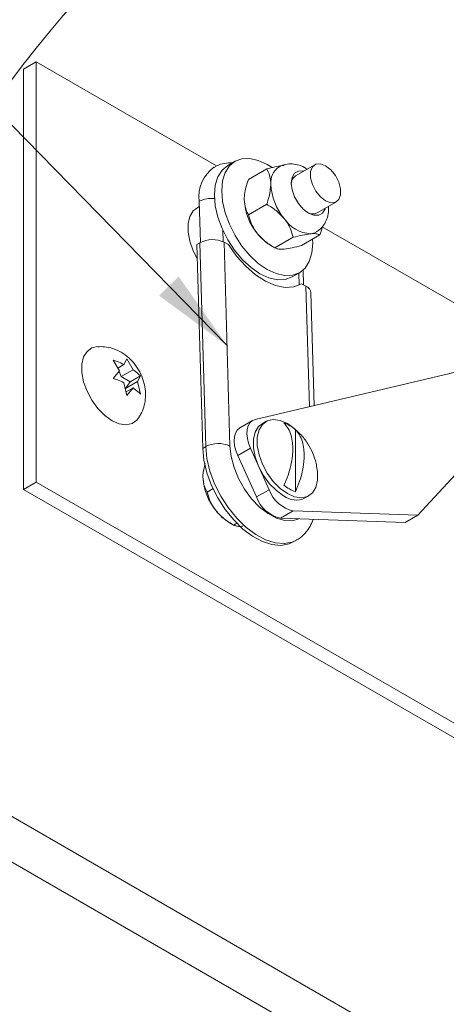
# Paper-space layout 'Top Level(2)' of a CAD drawing. Units: inches. Extents: x 0.1 to 10.8, y 0.2 to 8.4.
# Drawn here: x 7.7 to 8.1, y 5.6 to 6.6 of the extents above; entities that cross this region are included whole.
import ezdxf

# ---------------------------------------------------------------- set-up
doc = ezdxf.new("R2010")
doc.units = ezdxf.units.IN
doc.header["$MEASUREMENT"] = 0
doc.layers.add('FORMAT', color=7, linetype='Continuous')
doc.dimstyles.new('SLDDIMSTYLE0', dxfattribs={"dimtxt": 0, "dimasz": 0.080892, "dimexe": 0, "dimexo": 0.0625, "dimgap": 0, "dimtad": 0, "dimtih": 1, "dimtoh": 1, "dimdec": 0, "dimrnd": 1e-09, "dimzin": 0, "dimdsep": 46, "dimtxsty": 'Standard', "dimsah": 1, "dimcen": 0.09, "dimadec": 0, "dimazin": 0, "dimtfac": 0.080892, "dimtdec": 0, "dimtofl": 0, "dimtmove": 0, "dimatfit": 3, "dimfxl": 0, "dimfrac": 2, "dimtolj": 1, "dimtzin": 0, "dimarcsym": 0})

psp = doc.layouts.new('Top Level(2)')

# ---------------------------------------------------------------- linework, layer by layer
at = {"color": 7, "linetype": 'Continuous', "lineweight": 15}
for p, q in [((7.66822, 6.55536), (7.68055, 6.56248)), ((7.68055, 6.15421), (7.68055, 6.56248)), ((7.68055, 6.56248), (7.85577, 6.46132)), ((7.66822, 6.14709), (7.66822, 6.55536)), ((7.87366, 6.46581), (7.86659, 6.46173)), ((7.90445, 6.45838), (7.88665, 6.4481)), ((7.9512, 6.46247), (7.9325, 6.45167)), ((7.83908, 6.4218), (7.83649, 6.4203)), ((7.83894, 6.42698), (7.84009, 6.38706)), ((7.90445, 6.424), (7.88665, 6.41372)), ((7.95333, 6.41559), (7.97204, 6.42639)), ((7.95834, 6.40211), (8.16612, 6.28216)), ((7.93023, 6.39193), (7.91243, 6.38166)), ((7.95601, 6.39424), (7.93821, 6.38396)), ((7.83652, 6.38502), (7.83947, 6.38672)), ((7.83652, 6.38502), (7.84224, 6.18691)), ((7.84518, 6.18861), (7.83947, 6.38672)), ((7.86303, 6.38718), (7.86875, 6.18907)), ((7.86736, 6.38485), (7.86303, 6.38718)), ((7.90844, 6.38396), (7.91242, 6.38166)), ((7.92908, 6.35348), (7.93615, 6.35756)), ((7.94026, 6.34562), (7.93983, 6.36026)), ((7.94254, 6.3444), (7.93821, 6.34672)), ((7.95057, 6.22848), (7.94741, 6.33807)), ((7.76134, 6.2621), (7.75527, 6.27254)), ((7.75971, 6.2649), (7.76576, 6.26839)), ((7.76576, 6.26839), (7.76853, 6.27373)), ((7.76853, 6.27373), (7.7746, 6.26329)), ((7.89314, 6.21486), (8.1065, 6.26548)), ((7.75527, 6.25486), (7.76134, 6.2621)), ((7.76298, 6.25658), (7.761, 6.2617)), ((7.76298, 6.25658), (7.7746, 6.26329)), ((7.77182, 6.25148), (7.76298, 6.25658)), ((7.77182, 6.25148), (7.78179, 6.25723)), ((7.78179, 6.25723), (7.77901, 6.2519)), ((7.76853, 6.23837), (7.76576, 6.25071)), ((7.7674, 6.24519), (7.77901, 6.2519)), ((7.7674, 6.24519), (7.77182, 6.25148)), ((7.77901, 6.2519), (7.78179, 6.23956)), ((7.76779, 6.24168), (7.7746, 6.24561)), ((7.7746, 6.24561), (7.76853, 6.23837)), ((7.89068, 6.21388), (7.87835, 6.20677)), ((7.90368, 6.21301), (7.9, 6.21088)), ((7.93246, 6.20486), (7.92958, 6.20746)), ((7.93224, 6.14479), (7.93224, 6.20523)), ((7.84518, 6.18861), (7.84224, 6.18691)), ((7.87627, 6.18002), (7.8886, 6.18713)), ((7.8945, 6.13967), (7.87627, 6.18002)), ((7.90682, 6.14678), (7.8886, 6.18713)), ((8.10174, 6.17669), (8.05129, 6.122)), ((7.66822, 6.14709), (7.68055, 6.15421)), ((7.68055, 6.15421), (8.95291, 5.41969)), ((7.66822, 6.14709), (8.94059, 5.41257)), ((7.85227, 6.14779), (7.84649, 6.14446)), ((7.8945, 6.13967), (7.90682, 6.14678)), ((7.94166, 6.13871), (7.94534, 6.14084)), ((7.91793, 6.11899), (7.93026, 6.1261)), ((8.05129, 6.122), (7.93026, 6.1261)), ((8.03897, 6.11488), (8.05129, 6.122)), ((7.86828, 6.11469), (7.87226, 6.11239)), ((7.87537, 6.11418), (7.87227, 6.11239)), ((8.03897, 6.11488), (7.91793, 6.11899)), ((7.93022, 6.09602), (7.93317, 6.09773)), ((7.45896, 5.94346), (8.9624, 5.07554)), ((8.92295, 5.05409), (7.46011, 5.89857))]:
    psp.add_line(p, q, dxfattribs=at)
at = {"color": 8, "linetype": 'Continuous', "lineweight": 15}
for p, q in [((7.86185, 6.39874), (7.86217, 6.38761)), ((7.93586, 6.3455), (7.93552, 6.3572)), ((7.94591, 6.22738), (7.94254, 6.3444))]:
    psp.add_line(p, q, dxfattribs=at)
at = {"color": 7, "linetype": 'Continuous', "lineweight": 15, "flags": 128}
for points in [[(7.90959, 6.45973), (7.9049, 6.46272), (7.89628, 6.46672), (7.88799, 6.4686), (7.88035, 6.46829), (7.87365, 6.46581), (7.86816, 6.46125), (7.86407, 6.45479), (7.86156, 6.44667), (7.86071, 6.4372), (7.86156, 6.42675), (7.86407, 6.41573), (7.86816, 6.40455), (7.87365, 6.39364), (7.88035, 6.38343), (7.88799, 6.3743), (7.89628, 6.36661), (7.9049, 6.36065), (7.91353, 6.35666), (7.92182, 6.35477), (7.92946, 6.35508), (7.93615, 6.35756), (7.94165, 6.36212), (7.94573, 6.36859), (7.94825, 6.37671), (7.9491, 6.38617), (7.94897, 6.39017)], [(7.86659, 6.46173), (7.86658, 6.46173), (7.86109, 6.45717), (7.857, 6.45071), (7.85449, 6.44258), (7.85364, 6.43312), (7.85449, 6.42267), (7.857, 6.41165), (7.86109, 6.40046), (7.86658, 6.38956), (7.87328, 6.37935), (7.88092, 6.37022), (7.88921, 6.36253), (7.89783, 6.35657), (7.90646, 6.35257), (7.91475, 6.35069), (7.92239, 6.351), (7.92908, 6.35348)], [(7.95658, 6.43135), (7.96162, 6.42742), (7.96666, 6.42553), (7.97109, 6.42593), (7.97438, 6.42856), (7.97613, 6.4331), (7.97613, 6.43901), (7.97438, 6.44557), (7.97109, 6.45199), (7.96666, 6.45751), (7.96162, 6.46144), (7.95658, 6.46332), (7.95215, 6.46293), (7.94886, 6.4603), (7.94711, 6.45576), (7.94711, 6.44985), (7.94886, 6.44329), (7.95215, 6.43686), (7.95658, 6.43135)], [(7.9613, 6.42019), (7.96111, 6.41958), (7.95871, 6.41553), (7.95498, 6.41337), (7.95027, 6.41332), (7.94506, 6.41538), (7.93984, 6.41934), (7.93514, 6.42483), (7.9314, 6.43129), (7.92901, 6.43811), (7.92818, 6.44461), (7.92901, 6.45016), (7.9314, 6.45421), (7.93514, 6.45636), (7.93984, 6.45641), (7.94047, 6.45627)], [(7.83649, 6.4203), (7.83307, 6.41754), (7.82977, 6.41219), (7.82807, 6.4052), (7.82807, 6.397), (7.82977, 6.38806), (7.83307, 6.37889), (7.83691, 6.37146)], [(7.86736, 6.38485), (7.87524, 6.37367), (7.88407, 6.36377), (7.89352, 6.35553), (7.90326, 6.34922), (7.91294, 6.34508), (7.92221, 6.34325), (7.93073, 6.34381), (7.93821, 6.34672)], [(7.78001, 6.21647), (7.77845, 6.21445), (7.77374, 6.21103), (7.76789, 6.20975), (7.76125, 6.21067), (7.7542, 6.21376), (7.74715, 6.21881), (7.74051, 6.22556), (7.73467, 6.23359), (7.72996, 6.24245), (7.72665, 6.25162), (7.72495, 6.26056), (7.72495, 6.26876), (7.72665, 6.27575), (7.72996, 6.2811), (7.73467, 6.28452), (7.74009, 6.28579)], [(7.8886, 6.18713), (7.88678, 6.1919), (7.88561, 6.19662), (7.88516, 6.20112), (7.88543, 6.20522), (7.88641, 6.20877), (7.88807, 6.21162), (7.89034, 6.21368), (7.89314, 6.21486)], [(7.92083, 6.14077), (7.91378, 6.14583), (7.90714, 6.15257), (7.90129, 6.16061), (7.89658, 6.16947), (7.89328, 6.17863), (7.89158, 6.18758), (7.89158, 6.19578), (7.89328, 6.20276), (7.89658, 6.20812), (7.9, 6.21088)], [(7.92451, 6.1429), (7.91746, 6.14796), (7.91082, 6.1547), (7.90497, 6.16273), (7.90026, 6.17159), (7.89696, 6.18076), (7.89526, 6.1897), (7.89526, 6.19791), (7.89696, 6.20489), (7.90026, 6.21025), (7.90497, 6.21367), (7.91082, 6.21495), (7.91746, 6.21402), (7.92451, 6.21094), (7.92943, 6.20763)], [(7.87627, 6.18002), (7.87445, 6.18478), (7.87329, 6.1895), (7.87283, 6.194), (7.8731, 6.19811), (7.87408, 6.20165), (7.87574, 6.20451), (7.87801, 6.20656), (7.87835, 6.20677)], [(7.84224, 6.18691), (7.84344, 6.17531), (7.84635, 6.16317), (7.85088, 6.1509), (7.85686, 6.1389), (7.86411, 6.1276), (7.87236, 6.11737), (7.88135, 6.10856), (7.89075, 6.10148), (7.90026, 6.09636), (7.90955, 6.09338), (7.9183, 6.09264), (7.92622, 6.09417), (7.93022, 6.09602)], [(7.95354, 6.16595), (7.95376, 6.16414), (7.95376, 6.15593), (7.95206, 6.14895), (7.94876, 6.1436), (7.94405, 6.14018), (7.9382, 6.13889), (7.93156, 6.13982), (7.92451, 6.1429)]]:
    psp.add_lwpolyline(points, dxfattribs=at)
at = {"color": 8, "linetype": 'Continuous', "lineweight": 15, "flags": 128}
for points in [[(7.86875, 6.18907), (7.8699, 6.1789), (7.87273, 6.16823), (7.87713, 6.15755), (7.8829, 6.1473), (7.88979, 6.13795), (7.8975, 6.12989), (7.90568, 6.12349), (7.91399, 6.11902), (7.92207, 6.11667), (7.92954, 6.11655), (7.93555, 6.11839)], [(7.93322, 6.09775), (7.92916, 6.09587), (7.92125, 6.09434), (7.9125, 6.09508), (7.90321, 6.09806), (7.8937, 6.10318), (7.88429, 6.11026), (7.87531, 6.11907), (7.86705, 6.1293), (7.85981, 6.1406), (7.85382, 6.1526), (7.8493, 6.16487), (7.84638, 6.17701), (7.84518, 6.18861)]]:
    psp.add_lwpolyline(points, dxfattribs=at)
at = {"color": 7, "linetype": 'Continuous', "lineweight": 0}
psp.add_arc((8.46306, 5.94668), 1.0041, 360, 218.84212, dxfattribs=at)
at = {"color": 7, "linetype": 'Continuous', "lineweight": 15}
for centre, radius, start, end in [((7.87339, 6.43171), 0.03478, 125.70056, 187.82633), ((7.92678, 6.44525), 0.01843, 125.87197, 185.46725), ((7.93775, 6.44371), 0.00954, 123.40627, 182.39679), ((7.96434, 6.44607), 0.05596, 182.63899, 219.77231), ((7.93856, 6.43119), 0.05596, 182.63899, 219.77231), ((7.9491, 6.4286), 0.03328, 213.43377, 266.57178), ((7.9491, 6.42498), 0.0103, 239.96558, 294.22083), ((7.85172, 6.36332), 0.02641, 64.62602, 117.63326), ((7.93296, 6.42459), 0.04746, 217.9786, 238.88701), ((7.94611, 6.40811), 0.01276, 274.51059, 300.11044), ((7.93951, 6.33702), 0.00797, 7.55551, 67.7039), ((7.90928, 6.17821), 0.03546, 49.64073, 70.3647), ((7.85743, 6.16521), 0.02641, 64.62602, 117.63326), ((7.89841, 6.16192), 0.05596, 182.63976, 219.77168), ((7.94417, 6.1782), 0.03548, 229.64559, 250.35983), ((7.93717, 6.15756), 0.03221, 199.54371, 257.6049), ((7.92484, 6.15044), 0.0322, 199.54436, 257.60533), ((7.93295, 6.15694), 0.02021, 233.14733, 295.54082), ((7.89281, 6.15533), 0.04747, 217.98144, 238.8859)]:
    psp.add_arc(centre, radius, start, end, dxfattribs=at)
at = {"color": 8, "linetype": 'Continuous', "lineweight": 15}
psp.add_arc((7.85043, 6.40486), 0.02493, 82.36077, 117.4605, dxfattribs=at)
at = {"color": 7, "linetype": 'Continuous', "lineweight": 15}
for points, knots in [([(7.87113, 6.46436), (7.86852, 6.46425), (7.86327, 6.46404), (7.85713, 6.46231), (7.85411, 6.46033), (7.85329, 6.45979)], [0, 0, 0, 0, 0.420686, 0.843, 1, 1, 1, 1]), ([(7.90445, 6.45838), (7.90709, 6.45906), (7.91211, 6.46035), (7.91776, 6.46146), (7.92077, 6.46177), (7.92133, 6.46183)], [0, 0, 0, 0, 0.47426, 0.901622, 1, 1, 1, 1]), ([(7.90844, 6.44349), (7.90844, 6.44392), (7.90839, 6.44826), (7.90713, 6.45349), (7.90485, 6.45765), (7.90445, 6.45838)], [0, 0, 0, 0, 0.0830374, 0.8387281, 1, 1, 1, 1]), ([(7.94347, 6.45801), (7.94268, 6.45859), (7.93993, 6.46064), (7.93447, 6.46258), (7.92765, 6.46354), (7.92127, 6.46279), (7.91769, 6.46093), (7.91605, 6.46008)], [0, 0, 0, 0, 0.1013389, 0.3529001, 0.5858859, 0.8107219, 1, 1, 1, 1]), ([(7.88665, 6.4481), (7.88625, 6.44692), (7.88428, 6.44104), (7.88273, 6.43445), (7.88267, 6.42905), (7.88266, 6.42861)], [0, 0, 0, 0, 0.187913, 0.933972, 1, 1, 1, 1]), ([(7.90445, 6.424), (7.90528, 6.42647), (7.90742, 6.43279), (7.90805, 6.43944), (7.90844, 6.44349)], [0, 0, 0, 0, 0.390452, 1, 1, 1, 1]), ([(7.88266, 6.42861), (7.88295, 6.42517), (7.88338, 6.41993), (7.88581, 6.41531), (7.88665, 6.41372)], [0, 0, 0, 0, 0.6565129, 1, 1, 1, 1]), ([(7.92133, 6.41027), (7.91883, 6.41296), (7.91384, 6.41832), (7.90757, 6.42211), (7.90445, 6.424)], [0, 0, 0, 0, 0.502056, 1, 1, 1, 1]), ([(7.95238, 6.39732), (7.95344, 6.39788), (7.95648, 6.39947), (7.96013, 6.40387), (7.96316, 6.40973), (7.96435, 6.41531), (7.96467, 6.41945), (7.9645, 6.42137), (7.96445, 6.42201)], [0, 0, 0, 0, 0.123732, 0.351885, 0.572916, 0.801192, 0.934538, 1, 1, 1, 1]), ([(7.88665, 6.41372), (7.88749, 6.41097), (7.88925, 6.40524), (7.8926, 6.3992), (7.89503, 6.39607), (7.89555, 6.39539)], [0, 0, 0, 0, 0.420966, 0.874571, 1, 1, 1, 1]), ([(7.93023, 6.39193), (7.92939, 6.39469), (7.92763, 6.40041), (7.92428, 6.40646), (7.92185, 6.40959), (7.92133, 6.41027)], [0, 0, 0, 0, 0.42096, 0.874558, 1, 1, 1, 1]), ([(7.95834, 6.40211), (7.95832, 6.40197), (7.95795, 6.39926), (7.95695, 6.39668), (7.95601, 6.39424)], [0, 0, 0, 0, 0.051839, 1, 1, 1, 1]), ([(7.89555, 6.39539), (7.89805, 6.3927), (7.90304, 6.38734), (7.90931, 6.38354), (7.91243, 6.38166)], [0, 0, 0, 0, 0.5020611, 1, 1, 1, 1]), ([(7.94711, 6.39539), (7.94449, 6.39502), (7.93879, 6.39421), (7.93323, 6.39273), (7.93023, 6.39193)], [0, 0, 0, 0, 0.4602685, 1, 1, 1, 1]), ([(7.95601, 6.39424), (7.95509, 6.39462), (7.95276, 6.3956), (7.94965, 6.39558), (7.94763, 6.39543), (7.94711, 6.39539)], [0, 0, 0, 0, 0.3279936, 0.8288862, 1, 1, 1, 1]), ([(7.91243, 6.38166), (7.91335, 6.38127), (7.91568, 6.3803), (7.91879, 6.38032), (7.92081, 6.38047), (7.92133, 6.38051)], [0, 0, 0, 0, 0.327993, 0.828884, 1, 1, 1, 1]), ([(7.92133, 6.38051), (7.92395, 6.38088), (7.92965, 6.38168), (7.93521, 6.38316), (7.93821, 6.38396)], [0, 0, 0, 0, 0.460265, 1, 1, 1, 1]), ([(7.77993, 6.21672), (7.78064, 6.21772), (7.78289, 6.22087), (7.78516, 6.22701), (7.78675, 6.23474), (7.7868, 6.24276), (7.78538, 6.25098), (7.78233, 6.25933), (7.77745, 6.26759), (7.77093, 6.27485), (7.76328, 6.28044), (7.75523, 6.28403), (7.7475, 6.28589), (7.74253, 6.28572), (7.74036, 6.28565)], [0, 0, 0, 0, 0.037843, 0.119564, 0.200079, 0.281468, 0.366313, 0.457109, 0.555098, 0.661467, 0.757091, 0.846319, 0.933142, 1, 1, 1, 1]), ([(7.75527, 6.27254), (7.75594, 6.27235), (7.75735, 6.27193), (7.76092, 6.2707), (7.76369, 6.26938), (7.76576, 6.26839)], [0, 0, 0, 0, 0.184701, 0.391857, 1, 1, 1, 1]), ([(7.7746, 6.26329), (7.77627, 6.26215), (7.77888, 6.26038), (7.78102, 6.25807), (7.78179, 6.25723)], [0, 0, 0, 0, 0.640257, 1, 1, 1, 1]), ([(7.76576, 6.25071), (7.76369, 6.25171), (7.76029, 6.25335), (7.75668, 6.25444), (7.75527, 6.25486)], [0, 0, 0, 0, 0.608182, 1, 1, 1, 1]), ([(7.78179, 6.23956), (7.78145, 6.23994), (7.7807, 6.24079), (7.77842, 6.24297), (7.77626, 6.24446), (7.7746, 6.24561)], [0, 0, 0, 0, 0.164665, 0.359894, 1, 1, 1, 1]), ([(7.9212, 6.21161), (7.92266, 6.20984), (7.92724, 6.20431), (7.92937, 6.19504), (7.92983, 6.18607), (7.92924, 6.17546), (7.92649, 6.1635), (7.92257, 6.15438), (7.9212, 6.15116)], [0, 0, 0, 0, 0.1075411, 0.3360402, 0.4283668, 0.5321547, 0.8353121, 1, 1, 1, 1]), ([(7.93224, 6.14479), (7.93369, 6.14816), (7.93764, 6.15741), (7.94032, 6.16939), (7.94087, 6.17993), (7.9404, 6.18888), (7.93817, 6.19814), (7.93364, 6.20356), (7.93224, 6.20523)], [0, 0, 0, 0, 0.172903, 0.473841, 0.571636, 0.669283, 0.897827, 1, 1, 1, 1]), ([(7.95334, 6.16623), (7.95305, 6.16835), (7.95231, 6.17375), (7.94933, 6.18231), (7.94433, 6.19187), (7.93859, 6.19962), (7.93403, 6.20352), (7.93246, 6.20486)], [0, 0, 0, 0, 0.142628, 0.363679, 0.599944, 0.86255, 1, 1, 1, 1]), ([(7.84472, 6.17212), (7.84369, 6.16833), (7.84255, 6.16412), (7.84251, 6.15978), (7.8425, 6.15934)], [0, 0, 0, 0, 0.8985917, 1, 1, 1, 1]), ([(7.8425, 6.15934), (7.84279, 6.1559), (7.84322, 6.15066), (7.84566, 6.14604), (7.84649, 6.14446)], [0, 0, 0, 0, 0.656528, 1, 1, 1, 1]), ([(7.84649, 6.14446), (7.84734, 6.1417), (7.84909, 6.13598), (7.85245, 6.12993), (7.85487, 6.1268), (7.85539, 6.12612)], [0, 0, 0, 0, 0.42096, 0.874557, 1, 1, 1, 1]), ([(7.85539, 6.12612), (7.8579, 6.12343), (7.86289, 6.11807), (7.86915, 6.11428), (7.87227, 6.11239)], [0, 0, 0, 0, 0.502056, 1, 1, 1, 1]), ([(7.87227, 6.11239), (7.87319, 6.112), (7.87553, 6.11103), (7.87863, 6.11105), (7.88066, 6.1112), (7.88117, 6.11124)], [0, 0, 0, 0, 0.327999, 0.828886, 1, 1, 1, 1]), ([(7.93314, 6.09793), (7.93376, 6.09822), (7.93695, 6.09971), (7.94163, 6.10422), (7.94669, 6.11067), (7.9487, 6.11561), (7.94964, 6.11791)], [0, 0, 0, 0, 0.076382, 0.399001, 0.719731, 1, 1, 1, 1])]:
    psp.add_open_spline(points, degree=3, knots=knots, dxfattribs=at)

# ---------------------------------------------------------------- leaders
at = {"layer": 'FORMAT', "color": 7}
psp.add_leader([(7.86593, 6.2867), (6.94617, 7.22792)], dimstyle='SLDDIMSTYLE0', dxfattribs=at)

doc.saveas('drawing.dxf')
